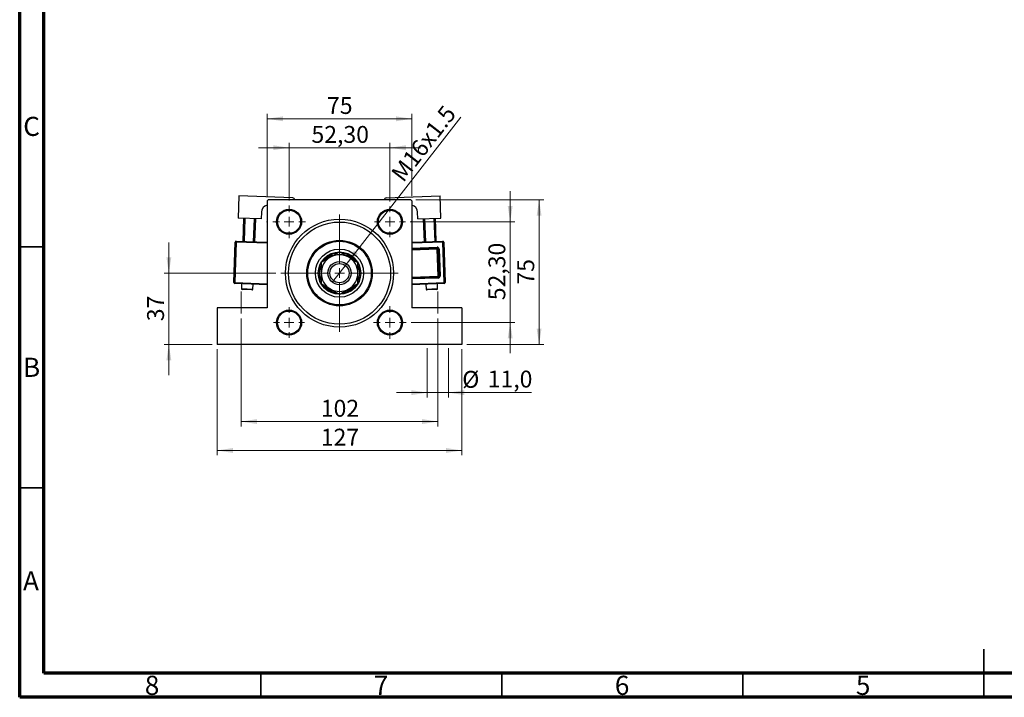
# Model space of a CAD drawing. Units: millimetres. Extents: x 15 to 423, y 5 to 292.
# Drawn here: x 15 to 219, y 5 to 146 of the extents above; entities that cross this region are included whole.
import ezdxf

# ---------------------------------------------------------------- set-up
doc = ezdxf.new("R2010")
doc.units = ezdxf.units.MM
doc.linetypes.add('CENTERX2', pattern=[20.32, 12.7, -2.54, 2.54, -2.54])
doc.styles.add('SLDTEXTSTYLE0', font='TXT', dxfattribs={"width": 0.75})
doc.dimstyles.new('SLDDIMSTYLE1', dxfattribs={"dimtxt": 3.5, "dimasz": 3.302, "dimexe": 0, "dimexo": 0.0625, "dimgap": 0.875, "dimtad": 1, "dimdec": 0, "dimlfac": 2.5, "dimrnd": 1e-09, "dimzin": 12, "dimdsep": 46, "dimtxsty": 'SLDTEXTSTYLE0', "dimsah": 1, "dimcen": 0.09, "dimadec": 0, "dimazin": 3, "dimtfac": 1, "dimtdec": 0, "dimtofl": 0, "dimtmove": 0, "dimatfit": 3, "dimfxl": 1, "dimfrac": 2, "dimtolj": 1, "dimtzin": 12, "dimarcsym": 0})
doc.dimstyles.new('SLDDIMSTYLE2', dxfattribs={"dimtxt": 3.5, "dimasz": 3.302, "dimexe": 0, "dimexo": 0.0625, "dimgap": 0.875, "dimtad": 1, "dimdec": 0, "dimlfac": 2.5, "dimrnd": 1e-09, "dimzin": 12, "dimdsep": 46, "dimtxsty": 'SLDTEXTSTYLE0', "dimsah": 1, "dimcen": 0.09, "dimadec": 0, "dimazin": 3, "dimtfac": 1, "dimtdec": 0, "dimtmove": 0, "dimatfit": 0, "dimfxl": 1, "dimfrac": 2, "dimtolj": 1, "dimtzin": 12, "dimarcsym": 0})
doc.dimstyles.new('SLDDIMSTYLE4', dxfattribs={"dimtxt": 3.5, "dimasz": 3.302, "dimexe": 0, "dimexo": 0.0625, "dimgap": 0.875, "dimtad": 1, "dimdec": 1, "dimlfac": 2.5, "dimrnd": 1e-09, "dimzin": 12, "dimdsep": 46, "dimtxsty": 'SLDTEXTSTYLE0', "dimsah": 1, "dimcen": 0.09, "dimadec": 0, "dimazin": 3, "dimtfac": 1, "dimtdec": 1, "dimtmove": 0, "dimatfit": 0, "dimfxl": 1, "dimfrac": 2, "dimtolj": 1, "dimtzin": 12, "dimarcsym": 0})
doc.dimstyles.new('SLDDIMSTYLE5', dxfattribs={"dimtxt": 3.5, "dimasz": 3.302, "dimexe": 0, "dimexo": 0.0625, "dimgap": 0.875, "dimtad": 1, "dimlfac": 2.5, "dimrnd": 1e-09, "dimzin": 12, "dimdsep": 46, "dimtxsty": 'SLDTEXTSTYLE0', "dimsah": 1, "dimcen": 0.09, "dimadec": 0, "dimazin": 3, "dimtfac": 1, "dimtmove": 0, "dimatfit": 0, "dimfxl": 1, "dimfrac": 2, "dimtolj": 1, "dimtzin": 12, "dimarcsym": 0})
doc.dimstyles.new('SLDDIMSTYLE6', dxfattribs={"dimtxt": 3.5, "dimasz": 3.302, "dimexe": 0, "dimexo": 0.0625, "dimgap": 0.875, "dimtad": 1, "dimlfac": 2.5, "dimrnd": 1e-09, "dimzin": 12, "dimdsep": 46, "dimtxsty": 'SLDTEXTSTYLE0', "dimblk1": 'NONE', "dimsah": 1, "dimcen": 0, "dimadec": 0, "dimazin": 3, "dimtfac": 1, "dimtmove": 0, "dimatfit": 3, "dimldrblk": 'NONE', "dimfxl": 1, "dimfrac": 2, "dimtolj": 1, "dimtzin": 12, "dimarcsym": 0})

# ---------------------------------------------------------------- blocks, each defined once
blk = doc.blocks.new('_D_11')
at = {"color": 7, "linetype": 'Continuous', "lineweight": 0}
for p, q in [((45.94, 93.03), (45.94, 99.38)), ((68.14, 93.03), (44.94, 93.03)), ((45.94, 93.03), (45.94, 78.23)), ((54.94, 78.23), (44.94, 78.23)), ((45.94, 78.23), (45.94, 71.88))]:
    blk.add_line(p, q, dxfattribs=at)
at = {"color": 7, "linetype": 'Continuous', "lineweight": 18}
for points in [[(45.94, 93.03), (46.45, 96.33), (45.43, 96.33)], [(45.94, 78.23), (45.43, 74.93), (46.45, 74.93)]]:
    blk.add_solid(points, dxfattribs=at)
at = {"color": 7, "linetype": 'Continuous', "lineweight": 18, "insert": (41.43, 83.05), "char_height": 3.5, "attachment_point": 1, "rotation": 90, "style": 'SLDTEXTSTYLE0'}
blk.add_mtext('37', dxfattribs=at)
blk = doc.blocks.new('_D_12')
at = {"color": 7, "linetype": 'Continuous', "lineweight": 0}
for p, q in [((60.94, 83.63), (60.94, 61.23)), ((101.74, 83.63), (101.74, 61.23)), ((60.94, 62.23), (101.74, 62.23))]:
    blk.add_line(p, q, dxfattribs=at)
at = {"color": 7, "linetype": 'Continuous', "lineweight": 18}
for points in [[(60.94, 62.23), (64.24, 61.72), (64.24, 62.74)], [(101.74, 62.23), (98.44, 62.74), (98.44, 61.72)]]:
    blk.add_solid(points, dxfattribs=at)
at = {"color": 7, "linetype": 'Continuous', "lineweight": 18, "insert": (77.46, 66.74), "char_height": 3.5, "attachment_point": 1, "style": 'SLDTEXTSTYLE0'}
blk.add_mtext('102', dxfattribs=at)
blk = doc.blocks.new('_D_13')
at = {"color": 7, "linetype": 'Continuous', "lineweight": 0}
for p, q in [((55.94, 77.23), (55.94, 55.23)), ((106.74, 77.23), (106.74, 55.23)), ((55.94, 56.23), (106.74, 56.23))]:
    blk.add_line(p, q, dxfattribs=at)
at = {"color": 7, "linetype": 'Continuous', "lineweight": 18}
for points in [[(55.94, 56.23), (59.24, 55.72), (59.24, 56.74)], [(106.74, 56.23), (103.44, 56.74), (103.44, 55.72)]]:
    blk.add_solid(points, dxfattribs=at)
at = {"color": 7, "linetype": 'Continuous', "lineweight": 18, "insert": (77.46, 60.74), "char_height": 3.5, "attachment_point": 1, "style": 'SLDTEXTSTYLE0'}
blk.add_mtext('127', dxfattribs=at)
blk = doc.blocks.new('_D_14')
at = {"color": 7, "linetype": 'Continuous', "lineweight": 0}
for p, q in [((99.54, 77.43), (99.54, 67.23)), ((103.94, 77.43), (103.94, 67.23)), ((99.54, 68.23), (93.19, 68.23)), ((99.54, 68.23), (103.94, 68.23)), ((103.94, 68.23), (121.13, 68.23))]:
    blk.add_line(p, q, dxfattribs=at)
at = {"color": 7, "linetype": 'Continuous', "lineweight": 18}
for points in [[(99.54, 68.23), (96.24, 68.74), (96.24, 67.72)], [(103.94, 68.23), (107.24, 67.72), (107.24, 68.74)]]:
    blk.add_solid(points, dxfattribs=at)
at = {"color": 7, "linetype": 'Continuous', "lineweight": 18, "char_height": 3.5, "attachment_point": 1, "style": 'SLDTEXTSTYLE0'}
for s, insert in [('%%c', (106.8, 72.74)), ('11,0', (112.08, 72.8))]:
    blk.add_mtext(s, dxfattribs=dict(at, insert=insert))
blk = doc.blocks.new('_D_15')
at = {"color": 7, "linetype": 'Continuous', "lineweight": 0}
for p, q in [((70.88, 119.06), (64.53, 119.06)), ((70.88, 108.09), (70.88, 120.06)), ((91.8, 119.06), (70.88, 119.06)), ((91.8, 107.89), (91.8, 120.06)), ((91.8, 119.06), (98.15, 119.06))]:
    blk.add_line(p, q, dxfattribs=at)
at = {"color": 7, "linetype": 'Continuous', "lineweight": 18}
for points in [[(70.88, 119.06), (67.58, 119.57), (67.58, 118.55)], [(91.8, 119.06), (95.1, 118.55), (95.1, 119.57)]]:
    blk.add_solid(points, dxfattribs=at)
at = {"color": 7, "linetype": 'Continuous', "lineweight": 18, "insert": (75.52, 123.57), "char_height": 3.5, "attachment_point": 1, "style": 'SLDTEXTSTYLE0'}
blk.add_mtext('52,30', dxfattribs=at)
blk = doc.blocks.new('_D_16')
at = {"color": 7, "linetype": 'Continuous', "lineweight": 0}
for p, q in [((66.34, 109.03), (66.34, 126.06)), ((66.34, 125.06), (96.34, 125.06)), ((96.34, 109.03), (96.34, 126.06))]:
    blk.add_line(p, q, dxfattribs=at)
at = {"color": 7, "linetype": 'Continuous', "lineweight": 18}
for points in [[(66.34, 125.06), (69.64, 124.55), (69.64, 125.57)], [(96.34, 125.06), (93.04, 125.57), (93.04, 124.55)]]:
    blk.add_solid(points, dxfattribs=at)
at = {"color": 7, "linetype": 'Continuous', "lineweight": 18, "insert": (78.75, 129.57), "char_height": 3.5, "attachment_point": 1, "style": 'SLDTEXTSTYLE0'}
blk.add_mtext('75', dxfattribs=at)
blk = doc.blocks.new('_D_17')
at = {"color": 7, "linetype": 'Continuous', "lineweight": 0}
for p, q in [((97.14, 108.23), (123.74, 108.23)), ((122.74, 108.23), (122.74, 78.23)), ((107.74, 78.23), (123.74, 78.23))]:
    blk.add_line(p, q, dxfattribs=at)
at = {"color": 7, "linetype": 'Continuous', "lineweight": 18}
for points in [[(122.74, 108.23), (122.23, 104.93), (123.25, 104.93)], [(122.74, 78.23), (123.25, 81.53), (122.23, 81.53)]]:
    blk.add_solid(points, dxfattribs=at)
at = {"color": 7, "linetype": 'Continuous', "lineweight": 18, "insert": (118.23, 90.65), "char_height": 3.5, "attachment_point": 1, "rotation": 90, "style": 'SLDTEXTSTYLE0'}
blk.add_mtext('75', dxfattribs=at)
blk = doc.blocks.new('_D_18')
at = {"color": 7, "linetype": 'Continuous', "lineweight": 0}
for p, q in [((116.74, 103.69), (116.74, 110.04)), ((96, 103.69), (117.74, 103.69)), ((116.74, 82.77), (116.74, 103.69)), ((96.2, 82.77), (117.74, 82.77)), ((116.74, 82.77), (116.74, 76.42))]:
    blk.add_line(p, q, dxfattribs=at)
at = {"color": 7, "linetype": 'Continuous', "lineweight": 18}
for points in [[(116.74, 103.69), (117.25, 106.99), (116.23, 106.99)], [(116.74, 82.77), (116.23, 79.47), (117.25, 79.47)]]:
    blk.add_solid(points, dxfattribs=at)
at = {"color": 7, "linetype": 'Continuous', "lineweight": 18, "insert": (112.23, 87.41), "char_height": 3.5, "attachment_point": 1, "rotation": 90, "style": 'SLDTEXTSTYLE0'}
blk.add_mtext('52,30', dxfattribs=at)
blk = doc.blocks.new('_D_19')
at = {"color": 7, "linetype": 'Continuous', "lineweight": 0}
for q in [(106.51, 125.4), (79.98, 91.28)]:
    blk.add_line((82.7, 94.79), q, dxfattribs=at)
at = {"color": 7, "linetype": 'Continuous', "lineweight": 18}
blk.add_solid([(82.7, 94.79), (85.13, 97.08), (84.33, 97.7)], dxfattribs=at)
at = {"color": 7, "linetype": 'Continuous', "lineweight": 18, "insert": (91.81, 113.83), "char_height": 3.5, "attachment_point": 1, "rotation": 52.1339, "style": 'SLDTEXTSTYLE0'}
blk.add_mtext('M16x1.5', dxfattribs=at)
blk = doc.blocks.new('_None')
blk = doc.blocks.new('SW_CENTERMARKSYMBOL_0')
at = {"color": 0, "linetype": 'Continuous', "lineweight": 18}
for p, q in [((0, 2), (0, 3.4)), ((-2, 0), (-3.4, 0)), ((0, 0), (-1, 0)), ((0, 0), (0, 1)), ((0, 0), (0, -1)), ((0, 0), (1, 0)), ((2, 0), (3.4, 0)), ((0, -2), (0, -3.4))]:
    blk.add_line(p, q, dxfattribs=at)
blk = doc.blocks.new('SW_CENTERMARKSYMBOL_1')
at = {"color": 0, "linetype": 'Continuous', "lineweight": 18}
for p, q in [((0, 2), (0, 3.2)), ((-2, 0), (-3.2, 0)), ((0, 0), (-1, 0)), ((0, 0), (0, 1)), ((0, 0), (0, -1)), ((0, 0), (1, 0)), ((2, 0), (3.2, 0)), ((0, -2), (0, -3.2))]:
    blk.add_line(p, q, dxfattribs=at)
blk = doc.blocks.new('SW_CENTERMARKSYMBOL_2')
at = {"color": 0, "linetype": 'Continuous', "lineweight": 18}
for p, q in [((0, 2), (0, 3.4)), ((-2, 0), (-3.4, 0)), ((0, 0), (-1, 0)), ((0, 0), (0, 1)), ((0, 0), (0, -1)), ((0, 0), (1, 0)), ((2, 0), (3.4, 0)), ((0, -2), (0, -3.4))]:
    blk.add_line(p, q, dxfattribs=at)
blk = doc.blocks.new('SW_CENTERMARKSYMBOL_3')
at = {"color": 0, "linetype": 'Continuous', "lineweight": 18}
for p, q in [((0, 2), (0, 3.2)), ((-2, 0), (-3.2, 0)), ((0, 0), (-1, 0)), ((0, 0), (0, 1)), ((0, 0), (0, -1)), ((0, 0), (1, 0)), ((2, 0), (3.2, 0)), ((0, -2), (0, -3.2))]:
    blk.add_line(p, q, dxfattribs=at)
blk = doc.blocks.new('SW_CENTERMARKSYMBOL_4')
at = {"color": 0, "linetype": 'Continuous', "lineweight": 18}
for p, q in [((0, 2), (0, 3.22)), ((-2, 0), (-3.22, 0)), ((0, 0), (-1, 0)), ((0, 0), (0, 1)), ((0, 0), (0, -1)), ((0, 0), (1, 0)), ((2, 0), (3.22, 0)), ((0, -2), (0, -3.22))]:
    blk.add_line(p, q, dxfattribs=at)
blk = doc.blocks.new('SW_CENTERMARKSYMBOL_5')
at = {"color": 0, "linetype": 'Continuous', "lineweight": 18}
for p, q in [((0, 2), (0, 12.2)), ((-2, 0), (-12.2, 0)), ((0, 0), (-1, 0)), ((0, 0), (0, 1)), ((0, 0), (0, -1)), ((0, 0), (1, 0)), ((2, 0), (12.2, 0)), ((0, -2), (0, -12.2))]:
    blk.add_line(p, q, dxfattribs=at)

msp = doc.modelspace()

# ---------------------------------------------------------------- linework, layer by layer
at = {"color": 7, "linetype": 'Continuous', "lineweight": 70}
for p, q in [((15, 5), (15, 292)), ((20, 10), (20, 287)), ((410, 10), (20, 10)), ((415, 5), (15, 5))]:
    msp.add_line(p, q, dxfattribs=at)
at = {"color": 7, "linetype": 'Continuous', "lineweight": 25}
for p, q in [((60.4627, 109.0459), (60.3001, 104.4487)), ((71.6557, 108.6501), (60.4627, 109.0459)), ((91.0243, 108.6501), (102.2173, 109.0459)), ((102.3799, 104.4487), (102.2173, 109.0459)), ((66.54, 108.2327), (66.34, 108.0327)), ((66.34, 108.0327), (66.34, 85.8327)), ((96.14, 108.2327), (66.54, 108.2327)), ((72.0413, 108.2362), (72.0411, 108.2327)), ((90.6387, 108.2362), (90.6389, 108.2327)), ((96.34, 108.0327), (96.14, 108.2327)), ((96.34, 108.0327), (96.34, 85.8327)), ((65.0971, 104.2791), (60.3001, 104.4487)), ((61.3297, 99.6093), (61.4994, 104.4063)), ((61.6992, 104.3993), (61.5296, 99.6023)), ((63.5284, 99.5316), (63.698, 104.3286)), ((63.8979, 104.3215), (63.7282, 99.5245)), ((65.1466, 105.6783), (65.0971, 104.2791)), ((97.5829, 104.2791), (97.5334, 105.6783)), ((97.5829, 104.2791), (102.3799, 104.4487)), ((98.9518, 99.5245), (98.7821, 104.3215)), ((98.982, 104.3286), (99.1516, 99.5316)), ((101.1504, 99.6023), (100.9808, 104.3993)), ((101.1806, 104.4063), (101.3503, 99.6093)), ((66.34, 103.8797), (66.232, 103.6927)), ((66.232, 103.6927), (66.34, 103.5056)), ((96.448, 103.6927), (96.34, 103.8797)), ((96.34, 103.5056), (96.448, 103.6927)), ((59.4269, 91.0712), (59.7237, 99.466)), ((59.9236, 99.4589), (59.6267, 91.0642)), ((59.7237, 99.466), (59.9236, 99.4589)), ((59.9306, 99.6588), (59.9236, 99.4589)), ((59.9306, 99.6588), (66.34, 99.4322)), ((96.34, 99.4322), (102.7494, 99.6588)), ((96.34, 98.0313), (101.5996, 98.2173)), ((101.5925, 98.4171), (101.5996, 98.2173)), ((101.5996, 98.2173), (101.6067, 98.0174)), ((102.7494, 99.6588), (102.7564, 99.4589)), ((102.7564, 99.4589), (102.9563, 99.466)), ((103.0533, 91.0642), (102.7564, 99.4589)), ((102.9563, 99.466), (103.2531, 91.0712)), ((79.1767, 96.6327), (79.5964, 96.6327)), ((79.9754, 96.6327), (79.5964, 96.6327)), ((83.0836, 96.6327), (82.7046, 96.6327)), ((83.0836, 96.6327), (83.5033, 96.6327)), ((101.6067, 98.0174), (101.8065, 98.0245)), ((101.8045, 92.4209), (101.6067, 98.0174)), ((102.0064, 98.0315), (101.8065, 98.0245)), ((101.8065, 98.0245), (102.0044, 92.428)), ((102.0064, 98.0315), (102.2043, 92.435)), ((101.8116, 92.221), (96.34, 92.0276)), ((102.0044, 92.428), (101.8045, 92.4209)), ((101.8045, 92.4209), (101.8116, 92.221)), ((101.8116, 92.221), (101.8187, 92.0211)), ((102.0044, 92.428), (102.2043, 92.435)), ((59.4269, 91.0712), (59.6267, 91.0642)), ((59.6197, 90.8643), (59.6267, 91.0642)), ((66.34, 90.6267), (59.6197, 90.8643)), ((61.0188, 90.8148), (60.9835, 89.8155)), ((63.382, 89.7306), (63.4173, 90.73)), ((103.0603, 90.8643), (96.34, 90.6267)), ((99.2627, 90.73), (99.298, 89.7306)), ((101.6965, 89.8155), (101.6612, 90.8148)), ((103.0533, 91.0642), (103.2531, 91.0712)), ((103.0533, 91.0642), (103.0603, 90.8643)), ((63.175, 89.5378), (61.1763, 89.6085)), ((79.5964, 89.4327), (79.1767, 89.4327)), ((79.5964, 89.4327), (79.9754, 89.4327)), ((82.7046, 89.4327), (83.0836, 89.4327)), ((83.5033, 89.4327), (83.0836, 89.4327)), ((101.5037, 89.6085), (99.505, 89.5378)), ((55.94, 85.8327), (55.94, 78.2327)), ((66.34, 85.8327), (55.94, 85.8327)), ((106.74, 85.8327), (96.34, 85.8327)), ((106.74, 85.8327), (106.74, 78.2327)), ((106.74, 78.2327), (55.94, 78.2327))]:
    msp.add_line(p, q, dxfattribs=at)
at = {"color": 7, "linetype": 'Continuous', "lineweight": 35}
for p, q in [((20, 98.5), (15, 98.5)), ((20, 48.5), (15, 48.5)), ((215, 5), (215, 15)), ((65, 10), (65, 5)), ((115, 10), (115, 5)), ((165, 10), (165, 5)), ((215, 10), (215, 5))]:
    msp.add_line(p, q, dxfattribs=at)
at = {"color": 8, "linetype": 'Continuous', "lineweight": 25}
for p, q in [((66.34, 99.2321), (59.9236, 99.4589)), ((102.7564, 99.4589), (96.34, 99.2321)), ((96.34, 98.2314), (101.5925, 98.4171)), ((101.6067, 98.0174), (96.34, 97.8312)), ((96.34, 92.2277), (101.8045, 92.4209)), ((101.8187, 92.0211), (96.34, 91.8274)), ((59.6267, 91.0642), (66.34, 90.8268)), ((96.34, 90.8268), (103.0533, 91.0642)), ((60.9835, 89.8155), (63.382, 89.7306)), ((99.298, 89.7306), (101.6965, 89.8155))]:
    msp.add_line(p, q, dxfattribs=at)
at = {"color": 7, "linetype": 'CENTERX2', "lineweight": 18}
for p, q in [((60.94, 84.6327), (60.94, 89.2327)), ((101.74, 84.6327), (101.74, 89.2327))]:
    msp.add_line(p, q, dxfattribs=at)
at = {"color": 7, "linetype": 'Continuous', "lineweight": 25}
for centre, radius in [((70.88, 103.6927), 2.6), ((91.8, 103.6927), 2.6), ((70.88, 103.6927), 2.4), ((81.34, 93.0327), 11.2), ((91.8, 103.6927), 2.4), ((81.34, 93.0327), 10.6), ((81.34, 93.0327), 6.8), ((81.34, 93.0327), 6.6), ((81.34, 93.0327), 5), ((81.34, 93.0327), 4.4), ((81.34, 93.0327), 2.4), ((81.34, 93.0327), 2), ((70.88, 82.7727), 2.6), ((70.88, 82.7727), 2.4), ((91.8, 82.7727), 2.6), ((91.8, 82.7727), 2.4)]:
    msp.add_circle(centre, radius, dxfattribs=at)
for centre, radius, start, end in [((71.6415, 108.2504), 0.4, 357.974993, 87.974993), ((91.0385, 108.2504), 0.4, 92.025007, 182.025007), ((66.7456, 105.6217), 1.6, 104.684055, 177.974993), ((95.9344, 105.6217), 1.6, 2.025007, 75.315945), ((59.9236, 99.4589), 0.2, 87.974993, 177.974993), ((101.6067, 98.0174), 0.4, 2.025007, 92.025007), ((101.6067, 98.0174), 0.2, 2.025007, 92.025007), ((102.7564, 99.4589), 0.2, 2.025007, 92.025007), ((81.34, 93.0327), 3.8, 120, 180), ((81.34, 93.0327), 4.2, 121.002719, 144.247709), ((81.34, 93.0327), 4, 115.841933, 136.695957), ((81.34, 93.0327), 4.2, 95.87656, 121.002719), ((81.34, 93.0327), 3.8, 60, 120), ((81.34, 93.0327), 4.2, 58.997281, 84.193137), ((81.34, 93.0327), 4, 42.039084, 64.158067), ((81.34, 93.0327), 3.8, 0, 60), ((81.34, 93.0327), 4.2, 35.497691, 58.997281), ((81.34, 93.0327), 4.2, 155.893934, 204.151911), ((81.34, 93.0327), 4.2, 335.893934, 24.151911), ((81.34, 93.0327), 3.8, 180, 240), ((81.34, 93.0327), 3.8, 300, 0), ((101.8045, 92.4209), 0.2, 272.025007, 2.025007), ((101.8045, 92.4209), 0.4, 272.025007, 2.025007), ((59.6267, 91.0642), 0.2, 177.974993, 267.974993), ((81.34, 93.0327), 4.2, 215.497691, 238.997281), ((81.34, 93.0327), 4, 222.039084, 244.158067), ((81.34, 93.0327), 4, 295.841933, 316.695957), ((81.34, 93.0327), 4.2, 301.002719, 324.247709), ((103.0533, 91.0642), 0.2, 272.025007, 2.025007), ((61.1833, 89.8084), 0.2, 177.974993, 267.974993), ((63.1821, 89.7377), 0.2, 267.974993, 357.974993), ((81.34, 93.0327), 4.2, 238.997281, 264.193137), ((81.34, 93.0327), 3.8, 240, 300), ((81.34, 93.0327), 4.2, 275.87656, 301.002719), ((99.4979, 89.7377), 0.2, 182.025007, 272.025007), ((101.4967, 89.8084), 0.2, 272.025007, 2.025007)]:
    msp.add_arc(centre, radius, start, end, dxfattribs=at)
for points, knots in [([(79.44, 96.3236), (79.2749, 96.2282), (78.9412, 96.0356), (78.2926, 95.6611), (77.8393, 95.3994), (77.54, 95.2266)], [0, 0, 0, 0, 0.24970609, 0.50462307, 1, 1, 1, 1]), ([(81.34, 97.4205), (81.0798, 97.2703), (80.5507, 96.9648), (79.8946, 96.586), (79.5196, 96.3695), (79.44, 96.3236)], [0, 0, 0, 0, 0.43238505, 0.87955391, 1, 1, 1, 1]), ([(83.24, 96.3236), (83.0749, 96.4189), (82.7412, 96.6116), (82.0926, 96.986), (81.6393, 97.2477), (81.34, 97.4205)], [0, 0, 0, 0, 0.24970609, 0.50462307, 1, 1, 1, 1]), ([(85.14, 95.2266), (84.8798, 95.3768), (84.3507, 95.6823), (83.6946, 96.0611), (83.3196, 96.2776), (83.24, 96.3236)], [0, 0, 0, 0, 0.43238505, 0.87955391, 1, 1, 1, 1]), ([(77.54, 95.2266), (77.54, 95.0945), (77.54, 94.7349), (77.54, 94.114), (77.54, 93.5039), (77.54, 93.1391), (77.54, 93.0327)], [0, 0, 0, 0, 0.19194648, 0.522341858, 0.860592824, 1, 1, 1, 1]), ([(85.14, 93.0327), (85.14, 93.2353), (85.14, 93.6452), (85.14, 94.3922), (85.14, 94.904), (85.14, 95.2266)], [0, 0, 0, 0, 0.26530367, 0.53679531, 1, 1, 1, 1]), ([(77.54, 93.0327), (77.54, 92.8301), (77.54, 92.4201), (77.54, 91.6731), (77.54, 91.1614), (77.54, 90.8387)], [0, 0, 0, 0, 0.26530367, 0.53679531, 1, 1, 1, 1]), ([(85.14, 90.8387), (85.14, 90.9709), (85.14, 91.3305), (85.14, 91.9514), (85.14, 92.5614), (85.14, 92.9262), (85.14, 93.0327)], [0, 0, 0, 0, 0.19194648, 0.52234186, 0.86059282, 1, 1, 1, 1]), ([(77.54, 90.8387), (77.8002, 90.6885), (78.3293, 90.383), (78.9854, 90.0042), (79.3604, 89.7877), (79.44, 89.7418)], [0, 0, 0, 0, 0.43238505, 0.87955391, 1, 1, 1, 1]), ([(83.24, 89.7418), (83.4051, 89.8371), (83.7388, 90.0298), (84.3874, 90.4042), (84.8407, 90.666), (85.14, 90.8387)], [0, 0, 0, 0, 0.24970609, 0.50462307, 1, 1, 1, 1]), ([(79.44, 89.7418), (79.6051, 89.6464), (79.9388, 89.4538), (80.5874, 89.0793), (81.0407, 88.8176), (81.34, 88.6448)], [0, 0, 0, 0, 0.24970609, 0.50462307, 1, 1, 1, 1]), ([(81.34, 88.6448), (81.6002, 88.795), (82.1293, 89.1005), (82.7854, 89.4793), (83.1604, 89.6958), (83.24, 89.7418)], [0, 0, 0, 0, 0.43238505, 0.87955391, 1, 1, 1, 1])]:
    msp.add_open_spline(points, degree=3, knots=knots, dxfattribs=at)

# ---------------------------------------------------------------- block references
at = {"color": 7, "linetype": 'Continuous', "lineweight": 0}
for name, p in [('SW_CENTERMARKSYMBOL_0', (70.88, 103.6927)), ('SW_CENTERMARKSYMBOL_1', (91.8, 103.6927)), ('SW_CENTERMARKSYMBOL_5', (81.34, 93.0327)), ('SW_CENTERMARKSYMBOL_4', (81.34, 93.0327)), ('SW_CENTERMARKSYMBOL_3', (70.88, 82.7727)), ('SW_CENTERMARKSYMBOL_2', (91.8, 82.7727))]:
    msp.add_blockref(name, p, dxfattribs=at)

# ---------------------------------------------------------------- texts
at = {"color": 7, "linetype": 'Continuous', "lineweight": 0, "char_height": 3.9688, "attachment_point": 2, "style": 'SLDTEXTSTYLE0'}
for s, insert in [('C', (17.4587, 125.4739)), ('B', (17.4706, 75.4739)), ('A', (17.3397, 31.1677)), ('8', (42.46, 9.4739)), ('7', (89.96, 9.4739)), ('6', (139.96, 9.4739)), ('5', (189.96, 9.4739))]:
    msp.add_mtext(s, dxfattribs=dict(at, insert=insert))

# ---------------------------------------------------------------- dimensions: what is measured, and where the dimension line sits
at = {"color": 7, "linetype": 'Continuous', "lineweight": 18}
for base, p1, p2, dimstyle, picture, middle in [((96.34, 125.06), (66.34, 108.0327), (96.34, 108.0327), 'SLDDIMSTYLE1', '_D_16', (81.34, 125.06)), ((70.88, 119.06), (91.8, 106.8927), (70.88, 107.0927), 'SLDDIMSTYLE5', '_D_15', (81.34, 119.06)), ((101.74, 62.2327), (60.94, 84.6327), (101.74, 84.6327), 'SLDDIMSTYLE1', '_D_12', (81.34, 62.2327)), ((106.74, 56.2327), (55.94, 78.2327), (106.74, 78.2327), 'SLDDIMSTYLE1', '_D_13', (81.34, 56.2327))]:
    dim = msp.add_linear_dim(base=base, p1=p1, p2=p2, dimstyle=dimstyle, dxfattribs=at)
    dim.commit()
    dim.dimension.update_dxf_attribs({"geometry": picture, "text_midpoint": middle, "dimtype": 160})
dim = msp.add_diameter_dim_2p(p1=(79.9773, 91.2801), p2=(82.7027, 94.7852), text='M16x1.5', dimstyle='SLDDIMSTYLE6', override={"dimpost": '<>'}, dxfattribs=at)
dim.commit()
dim.dimension.update_dxf_attribs({"geometry": '_D_19', "text_midpoint": (101.0074, 118.3274), "dimtype": 163})
for base, p1, p2, dimstyle, picture, middle in [((116.74, 103.6927), (95.2, 82.7727), (95, 103.6927), 'SLDDIMSTYLE5', '_D_18', (116.74, 93.2327)), ((122.74, 78.2327), (96.14, 108.2327), (106.74, 78.2327), 'SLDDIMSTYLE1', '_D_17', (122.74, 93.2327)), ((45.94, 78.2327), (69.14, 93.0327), (55.94, 78.2327), 'SLDDIMSTYLE2', '_D_11', (45.94, 85.6327))]:
    dim = msp.add_linear_dim(base=base, p1=p1, p2=p2, angle=90, dimstyle=dimstyle, dxfattribs=at)
    dim.commit()
    dim.dimension.update_dxf_attribs({"geometry": picture, "text_midpoint": middle, "dimtype": 160})
dim = msp.add_linear_dim(base=(103.9398, 68.2327), p1=(99.5402, 78.4327), p2=(103.9398, 78.4327), text='%%c<>', dimstyle='SLDDIMSTYLE4', dxfattribs=at)
dim.commit()
dim.dimension.update_dxf_attribs({"geometry": '_D_14', "text_midpoint": (113.9627, 68.2327), "dimtype": 160})

doc.saveas('drawing.dxf')
